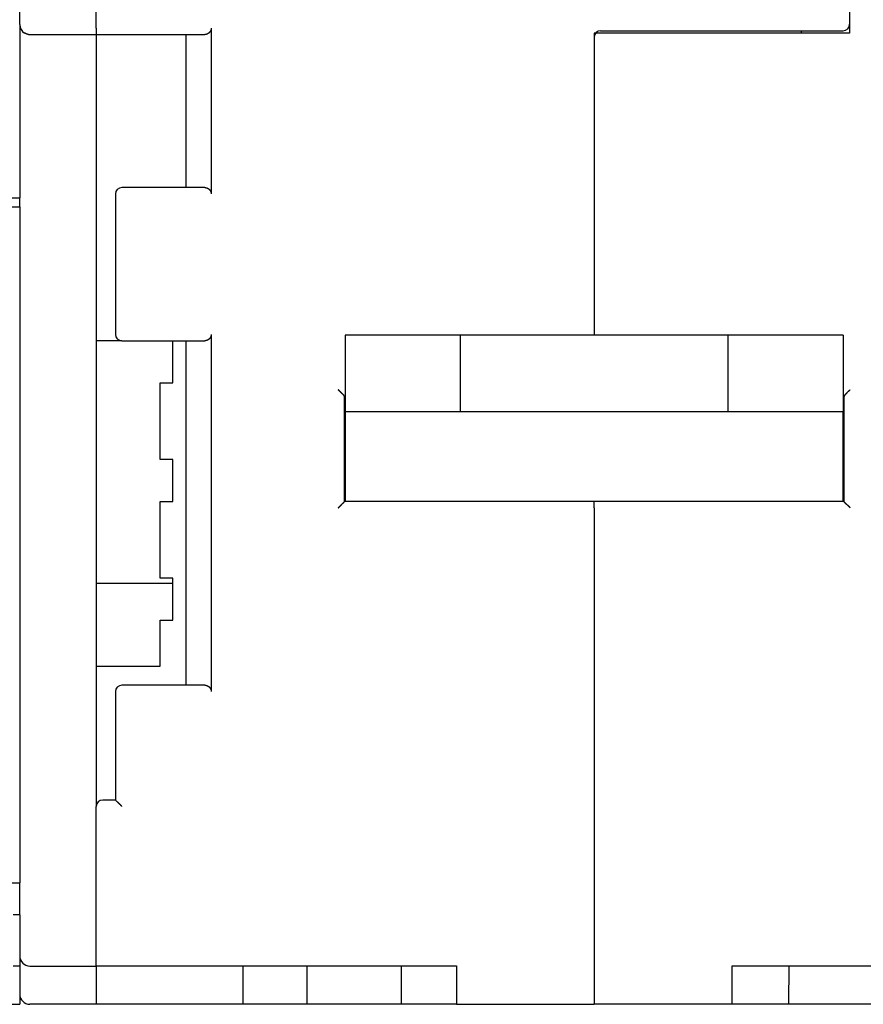
# Model space of a CAD drawing. Extents: x 118 to 1189, y 0 to 764.
# Drawn here: x 794 to 860, y 533 to 610 of the extents above; entities that cross this region are included whole.
import ezdxf

# ---------------------------------------------------------------- set-up
doc = ezdxf.new("R2010")
doc.units = 0
doc.linetypes.add('HIDDENNEW0', pattern=[4.5, 1.5, -1.5, 1.5])
doc.layers.add('MUOTOVIIVAT', color=40, linetype='HIDDENNEW0')

msp = doc.modelspace()

# ---------------------------------------------------------------- linework, layer by layer
at = {"layer": 'MUOTOVIIVAT', "color": 40, "linetype": 'CONTINUOUS'}
for p, q in [((800.02261, 609.33905), (800.02261, 641.83905)), ((859.02258, 641.33901), (859.02261, 608.95039)), ((794.02261, 609.63905), (794.02262, 638.85036)), ((794.02262, 609.63904), (794.02261, 596.05039)), ((800.02261, 609.33905), (800.02261, 608.83905)), ((809.02262, 609.35044), (809.02262, 596.35041)), ((839.02261, 608.95039), (839.02263, 585.28482)), ((859.02261, 608.95039), (839.02261, 608.95039)), ((839.52261, 609.15039), (858.52261, 609.15039)), ((849.02261, 609.15036), (849.02261, 609.1388)), ((849.02261, 609.1388), (855.02261, 609.1388)), ((855.02261, 609.15039), (855.02261, 609.1388)), ((855.22261, 609.15039), (855.22261, 608.95039)), ((794.82261, 608.83905), (800.02261, 608.83905)), ((800.02261, 608.85039), (808.52261, 608.85039)), ((800.02261, 608.83905), (800.02264, 548.35043)), ((807.02261, 608.85039), (807.02261, 596.85039)), ((808.52261, 596.85039), (802.02261, 596.85039)), ((792.72261, 596.05039), (794.02261, 596.05039)), ((794.02262, 595.35042), (794.02262, 596.05039)), ((801.52261, 596.35039), (801.52261, 585.35039)), ((792.52261, 595.35039), (794.02261, 595.35039)), ((794.02261, 595.35039), (794.02261, 542.35039)), ((809.02262, 585.35035), (809.02262, 557.35041)), ((828.52257, 585.28482), (819.52259, 585.28482)), ((819.52259, 585.28482), (819.52259, 579.2848)), ((828.82261, 585.2848), (828.52261, 585.2848)), ((828.52261, 585.2848), (828.52261, 579.2848)), ((849.22261, 585.2848), (828.82261, 585.2848)), ((849.52261, 585.2848), (849.22261, 585.2848)), ((858.52261, 585.2848), (849.52261, 585.2848)), ((849.52261, 579.2848), (849.52261, 585.2848)), ((858.52261, 585.2848), (858.52261, 579.2848)), ((802.02261, 584.85039), (800.02261, 584.85039)), ((802.02261, 584.85039), (808.52261, 584.85039)), ((806.02261, 581.55039), (806.02261, 584.85039)), ((807.02261, 584.85039), (807.02261, 557.85039)), ((805.02261, 581.55039), (806.02261, 581.55039)), ((805.02261, 575.55039), (805.02261, 581.55039)), ((819.47261, 572.24755), (819.47261, 580.38728)), ((858.57261, 580.38728), (858.57261, 572.24755)), ((828.52261, 579.2848), (819.52261, 579.2848)), ((819.52261, 579.2848), (819.52261, 578.47934)), ((828.82261, 579.2848), (828.52261, 579.2848)), ((849.22261, 579.2848), (828.82261, 579.2848)), ((849.52261, 579.2848), (849.22261, 579.2848)), ((858.52261, 579.2848), (849.52261, 579.2848)), ((858.52261, 578.47934), (858.52261, 579.2848)), ((819.52261, 578.47934), (819.52261, 572.24755)), ((858.52258, 572.24755), (858.52261, 578.47934)), ((806.02261, 575.55039), (805.02261, 575.55039)), ((806.02261, 572.25039), (806.02261, 575.55039)), ((805.02261, 572.25039), (806.02261, 572.25039)), ((805.02261, 566.25039), (805.02261, 572.25039)), ((839.02263, 572.24755), (819.47262, 572.24755)), ((839.02261, 571.74755), (839.02261, 572.24752)), ((858.57265, 572.24755), (839.02263, 572.24755)), ((839.02261, 571.74755), (839.02261, 532.85039)), ((800.02264, 565.8504), (806.02257, 565.8504)), ((806.02261, 566.25039), (805.02261, 566.25039)), ((806.02261, 562.95039), (806.02261, 566.25039)), ((805.02261, 562.95039), (806.02261, 562.95039)), ((805.02261, 559.35039), (805.02261, 562.95039)), ((800.02264, 559.35039), (805.02258, 559.35039)), ((801.52261, 557.35039), (801.52261, 548.85039)), ((808.52261, 557.85039), (802.02261, 557.85039)), ((801.52261, 548.85039), (800.52261, 548.85039)), ((800.02261, 548.35039), (800.02261, 548.35043)), ((800.02261, 535.85039), (800.02261, 548.35039)), ((791.52265, 542.35041), (794.02261, 542.35039)), ((794.02262, 539.85044), (794.02261, 542.35039)), ((794.02261, 539.85039), (793.52261, 539.85039)), ((794.02261, 539.85039), (794.02261, 535.85039)), ((793.52261, 535.85039), (794.02261, 535.85039)), ((794.02261, 535.85039), (794.02261, 532.85039)), ((794.82261, 535.83905), (800.02261, 535.83905)), ((800.02261, 535.85039), (800.52261, 535.85039)), ((800.02261, 535.85039), (800.02261, 535.83905)), ((800.02261, 535.83905), (800.02261, 532.83905)), ((800.52261, 535.85039), (828.22261, 535.85039)), ((811.52261, 532.85039), (811.52261, 535.85039)), ((816.52261, 535.85039), (816.52261, 532.85039)), ((823.90345, 535.85039), (823.90345, 532.85043)), ((828.22261, 535.85039), (828.22261, 532.85039)), ((849.82261, 532.85039), (849.82261, 535.85039)), ((849.82261, 535.85039), (877.52261, 535.85039)), ((854.27872, 532.85043), (854.28202, 535.85039)), ((782.02261, 532.85039), (794.02261, 532.85039)), ((800.02261, 532.83905), (794.82261, 532.83905)), ((810.52261, 532.85039), (800.02261, 532.85039)), ((811.52261, 532.85039), (810.52261, 532.85039)), ((812.02261, 532.85039), (811.52261, 532.85039)), ((816.02261, 532.85039), (812.02261, 532.85039)), ((816.52261, 532.85039), (816.02261, 532.85039)), ((817.29235, 532.85039), (816.52261, 532.85039)), ((818.66616, 532.85039), (817.29235, 532.85039)), ((819.8375, 532.85039), (818.66616, 532.85039)), ((821.28876, 532.85039), (819.8375, 532.85039)), ((821.97883, 532.85039), (821.28876, 532.85039)), ((823.90345, 532.85043), (821.97883, 532.85039)), ((824.18763, 532.85043), (823.90345, 532.85043)), ((827.84103, 532.85039), (824.18763, 532.85039)), ((828.22261, 532.85039), (827.84103, 532.85039)), ((828.22261, 532.85039), (839.02261, 532.85039)), ((849.82261, 532.85039), (839.02261, 532.85039)), ((850.1215, 532.85043), (849.82262, 532.85043)), ((854.12717, 532.85039), (850.1215, 532.85039)), ((854.27872, 532.85043), (854.1272, 532.85043)), ((856.06636, 532.85043), (854.27872, 532.85043)), ((856.75646, 532.85039), (856.06638, 532.85039)), ((858.42255, 532.85039), (856.75646, 532.85039)), ((859.02083, 532.85039), (858.42255, 532.85039)), ((861.12465, 532.85039), (859.02083, 532.85039))]:
    msp.add_line(p, q, dxfattribs=at)
for points in [[(794.46925, 608.93549), (794.46729, 608.93617, -0.00046379), (794.46536, 608.93685, -0.00065834), (794.46345, 608.93752, -0.00049916), (794.46158, 608.93819, 0.00008063), (794.45975, 608.93884, 0.00047906), (794.45795, 608.93947, 0.00078591), (794.45619, 608.94008, 0.00089919), (794.45446, 608.94067, 0.00081441), (794.45278, 608.94125, 0.00078786), (794.45113, 608.9418, 0.00080599), (794.44951, 608.94234, 0.00081571), (794.44794, 608.94286, 0.00080504), (794.44639, 608.94336, 0.00080392), (794.44489, 608.94384, 0.00079929), (794.44341, 608.94431, 0.00079966), (794.44198, 608.94477, 0.0007915), (794.44058, 608.9452, 0.00078978), (794.43921, 608.94562, 0.00078031), (794.43787, 608.94603, 0.0007771), (794.43657, 608.94642, 0.00076532), (794.43531, 608.9468, 0.00076004), (794.43407, 608.94716, 0.00074571), (794.43287, 608.94751, 0.00073798), (794.43171, 608.94785, 0.00072055), (794.43057, 608.94817, 0.00070981), (794.42947, 608.94848, 0.00068866), (794.4284, 608.94878, 0.00067423), (794.42736, 608.94907, 0.00064855), (794.42635, 608.94934, 0.00062954), (794.42537, 608.9496, 0.00059833), (794.42443, 608.94986, 0.00057361), (794.42351, 608.9501, 0.00053554), (794.42263, 608.95033, 0.00050363), (794.42178, 608.95056, 0.00045699), (794.42095, 608.95077, 0.0004159), (794.42016, 608.95098, 0.00035841), (794.41939, 608.95117, 0.0003055), (794.41866, 608.95136, 0.0002341), (794.41795, 608.95154, 0.00016566), (794.41727, 608.95171, 0.00007591), (794.41662, 608.95188, -0.00001294), (794.416, 608.95203, -0.00012622), (794.41541, 608.95219, -0.00024386), (794.41484, 608.95233, -0.00039298), (794.41431, 608.95247, -0.00054568), (794.4138, 608.9526, -0.00072798), (794.41331, 608.95273, -0.00095161), (794.41286, 608.95285, -0.00125334), (794.41243, 608.95297, -0.00149018), (794.41202, 608.95309, -0.00166225), (794.41165, 608.95319, -0.00231001), (794.41129, 608.9533, -0.0035602), (794.41096, 608.95341, -0.00320831), (794.41066, 608.9535, -0.00090166), (794.41041, 608.95359, -0.00601909), (794.41014, 608.9537, -0.01545565), (794.40979, 608.95386, -0.01058133), (794.40938, 608.95406, -0.00658569)], [(794.69864, 608.85223), (794.69513, 608.8529, -0.00130011), (794.6916, 608.85358, -0.00128002), (794.68805, 608.85429, -0.00127166), (794.68448, 608.85502, -0.00127776), (794.6809, 608.85577, -0.00127835), (794.67731, 608.85655, -0.00127824), (794.6737, 608.85735, -0.001277), (794.67008, 608.85817, -0.00127889), (794.66644, 608.85901, -0.00127854), (794.66279, 608.85987, -0.00128032), (794.65912, 608.86076, -0.00128015), (794.65544, 608.86168, -0.00128234), (794.65175, 608.86261, -0.00128251), (794.64805, 608.86357, -0.00128496), (794.64433, 608.86456, -0.00128541), (794.6406, 608.86556, -0.00128814), (794.63686, 608.8666, -0.00128887), (794.63311, 608.86765, -0.00129186), (794.62934, 608.86873, -0.00129286), (794.62557, 608.86984, -0.0012961), (794.62178, 608.87097, -0.00129736), (794.61799, 608.87212, -0.00130083), (794.61418, 608.8733, -0.00130233), (794.61037, 608.8745, -0.00130604), (794.60654, 608.87573, -0.00130777), (794.6027, 608.87698, -0.0013117), (794.59886, 608.87826, -0.00131365), (794.59501, 608.87957, -0.00131779), (794.59115, 608.8809, -0.00131995), (794.58728, 608.88226, -0.00132429), (794.5834, 608.88364, -0.00132666), (794.57952, 608.88505, -0.00133119), (794.57563, 608.88648, -0.00133375), (794.57173, 608.88794, -0.00133845), (794.56782, 608.88943, -0.00134121), (794.56391, 608.89095, -0.00134611), (794.56, 608.89249, -0.00134901), (794.55607, 608.89406, -0.001354), (794.55215, 608.89565, -0.00135718), (794.54821, 608.89727, -0.0013626), (794.54428, 608.89892, -0.00136555), (794.54034, 608.9006, -0.00137016), (794.53639, 608.9023, -0.00137461), (794.53244, 608.90403, -0.00138271), (794.52849, 608.90579, -0.00138261), (794.52453, 608.90758, -0.00137938), (794.52058, 608.9094, -0.00139559), (794.51661, 608.91124, -0.00143075), (794.51264, 608.91312, -0.00139242), (794.50868, 608.91501, -0.00130339), (794.50475, 608.91692, -0.00144629), (794.50075, 608.9189, -0.00173423), (794.49666, 608.92095, -0.00131546), (794.49281, 608.9229, -0.00045417), (794.48933, 608.92467, -0.00194226), (794.4849, 608.92701, -0.00334596), (794.47811, 608.93066, -0.00164193), (794.46925, 608.93549, -0.00087005)], [(809.02262, 609.35044), (809.0222, 609.33018, -0.00931878), (809.02104, 609.31032, -0.00982122), (809.0191, 609.29088, -0.01002238), (809.01645, 609.27183, -0.00983684), (809.01308, 609.25319, -0.0097691), (809.00906, 609.23496, -0.00970345), (809.00439, 609.21715, -0.0096473), (808.99911, 609.19974, -0.00949921), (808.99323, 609.18276, -0.00939172), (808.9868, 609.16618, -0.00922361), (808.97983, 609.15003, -0.0090919), (808.97237, 609.1343, -0.00889986), (808.96441, 609.11899, -0.00874933), (808.95602, 609.1041, -0.00854668), (808.9472, 609.08964, -0.00838805), (808.93799, 609.0756, -0.00818297), (808.92841, 609.062, -0.00802495), (808.91849, 609.04881, -0.00782637), (808.90825, 609.03608, -0.00767597), (808.89774, 609.02376, -0.00748869), (808.88697, 609.01189, -0.00735535), (808.87597, 609.00045, -0.00719322), (808.86476, 608.98946, -0.00707211), (808.85339, 608.9789, -0.00691161), (808.84186, 608.96879, -0.0068539), (808.83022, 608.95912, -0.00681949), (808.81846, 608.9499, -0.00688044), (808.80659, 608.94111, -0.00698011), (808.79462, 608.93276, -0.00707357), (808.78254, 608.92483, -0.00713224), (808.77036, 608.91733, -0.00719763), (808.75808, 608.91025, -0.00723724), (808.7457, 608.90359, -0.0072881), (808.73322, 608.89734, -0.00731979), (808.72065, 608.89151, -0.0073258), (808.708, 608.88607, -0.0072815), (808.69526, 608.88105, -0.0073383), (808.68242, 608.87641, -0.00745097), (808.66947, 608.87217, -0.0072282), (808.65651, 608.86832, -0.00673124), (808.64354, 608.86486, -0.00734081), (808.63028, 608.86177, -0.00860462), (808.61663, 608.85906, -0.00653644), (808.60376, 608.85673, -0.00238026), (808.59209, 608.85482, -0.0089502), (808.57697, 608.85317, -0.01499108), (808.55349, 608.85168, -0.0072529), (808.52263, 608.85035, -0.00384231)], [(794.70166, 608.85167), (794.7048, 608.85106, 0.00148541), (794.70799, 608.85045, 0.00144669), (794.71126, 608.84985, 0.00137951), (794.71457, 608.84926, 0.00129628), (794.71794, 608.84868, 0.00123318), (794.72136, 608.84811, 0.0011824), (794.72481, 608.84755, 0.00113885), (794.7283, 608.847, 0.00109965), (794.73181, 608.84646, 0.00106846), (794.73535, 608.84593, 0.00104197), (794.7389, 608.84542, 0.00102203), (794.74246, 608.84492, 0.00100601), (794.74602, 608.84443, 0.00099604), (794.74959, 608.84396, 0.00098986), (794.75314, 608.8435, 0.00098944), (794.75668, 608.84306, 0.00099294), (794.76021, 608.84264, 0.00100222), (794.76371, 608.84223, 0.00101583), (794.76717, 608.84184, 0.00103573), (794.77061, 608.84147, 0.0010609), (794.77399, 608.84112, 0.00109274), (794.77734, 608.84079, 0.00113058), (794.78062, 608.84048, 0.00117837), (794.78385, 608.84019, 0.00123611), (794.78701, 608.83993, 0.00129904), (794.7901, 608.83968, 0.00136694), (794.79311, 608.83946, 0.00147147), (794.79605, 608.83927, 0.00161569), (794.79889, 608.83909, 0.00169588), (794.80163, 608.83895, 0.00170751), (794.80427, 608.83883, 0.00207687), (794.80682, 608.83873, 0.00280855), (794.8093, 608.83867, 0.0023792), (794.81156, 608.83863, 0.00076326), (794.81355, 608.83861, 0.00395297), (794.81581, 608.83864, 0.00909746), (794.81887, 608.83879, 0.00576099), (794.82263, 608.83903, 0.00342867)], [(808.52263, 596.8504), (808.5363, 596.85022, -0.00644644), (808.54992, 596.8497, -0.00645898), (808.56347, 596.84882, -0.00653146), (808.57697, 596.84759, -0.00667388), (808.5904, 596.84599, -0.0067834), (808.60376, 596.84403, -0.00687718), (808.61706, 596.8417, -0.00695945), (808.63028, 596.839, -0.00704755), (808.64343, 596.83591, -0.00711546), (808.65651, 596.83245, -0.00718304), (808.6695, 596.8286, -0.00722982), (808.68242, 596.82436, -0.00727765), (808.69525, 596.81973, -0.00730233), (808.708, 596.8147, -0.00732792), (808.72065, 596.80927, -0.00732895), (808.73322, 596.80344, -0.00733159), (808.7457, 596.79718, -0.00730876), (808.75808, 596.79053, -0.00728873), (808.77036, 596.78345, -0.00724224), (808.78254, 596.77595, -0.00719899), (808.79462, 596.76802, -0.00713212), (808.80659, 596.75967, -0.00707414), (808.81846, 596.75088, -0.00698082), (808.83022, 596.74166, -0.00688066), (808.84186, 596.73199, -0.00681947), (808.85339, 596.72188, -0.00685382), (808.86476, 596.71132, -0.00691118), (808.87597, 596.70033, -0.007071), (808.88697, 596.68889, -0.00719249), (808.89774, 596.67702, -0.00735596), (808.90825, 596.66471, -0.00748714), (808.91849, 596.65197, -0.00766894), (808.92841, 596.63879, -0.00782668), (808.93799, 596.62519, -0.00804409), (808.9472, 596.61114, -0.00817593), (808.95602, 596.59669, -0.00831592), (808.96441, 596.58181, -0.00856621), (808.97237, 596.56649, -0.00898737), (808.97983, 596.55072, -0.00882657), (808.9868, 596.53461, -0.00830892), (808.99322, 596.5182, -0.00947794), (808.99911, 596.50106, -0.01175564), (809.00441, 596.48302, -0.00870229), (809.00906, 596.46584, -0.00234788), (809.01299, 596.45011, -0.01304487), (809.01645, 596.42899, -0.02276714), (809.01967, 596.39527, -0.01062702), (809.02262, 596.35041, -0.00539834)], [(809.02262, 585.35035), (809.0222, 585.33011, -0.00932303), (809.02104, 585.31026, -0.00982515), (809.0191, 585.29082, -0.01002576), (809.01645, 585.27178, -0.00983957), (809.01308, 585.25315, -0.00977123), (809.00906, 585.23493, -0.00970502), (809.00439, 585.21712, -0.0096483), (808.99911, 585.19972, -0.0094997), (808.99323, 585.18274, -0.00939173), (808.9868, 585.16616, -0.00922321), (808.97983, 585.15002, -0.0090911), (808.97237, 585.13428, -0.00889877), (808.96441, 585.11898, -0.00874797), (808.95602, 585.10409, -0.00854514), (808.9472, 585.08963, -0.00838635), (808.93799, 585.07559, -0.00818122), (808.92841, 585.06199, -0.00802315), (808.91849, 585.04881, -0.00782462), (808.90825, 585.03607, -0.00767428), (808.89774, 585.02376, -0.00748716), (808.88697, 585.01189, -0.00735396), (808.87597, 585.00045, -0.00719206), (808.86476, 584.98946, -0.00707121), (808.85339, 584.9789, -0.00691105), (808.84186, 584.96879, -0.00685361), (808.83022, 584.95912, -0.00681947), (808.81846, 584.9499, -0.00688055), (808.80659, 584.94111, -0.00698026), (808.79462, 584.93276, -0.00707376), (808.78254, 584.92483, -0.00713253), (808.77036, 584.91733, -0.00719799), (808.75808, 584.91025, -0.00723768), (808.7457, 584.90359, -0.00728862), (808.73322, 584.89734, -0.00732041), (808.72065, 584.89151, -0.0073265), (808.708, 584.88608, -0.00728229), (808.69526, 584.88105, -0.00733919), (808.68242, 584.87641, -0.00745198), (808.66947, 584.87218, -0.00722926), (808.65651, 584.86832, -0.00673229), (808.64354, 584.86487, -0.00734208), (808.63028, 584.86178, -0.00860631), (808.61663, 584.85906, -0.00653772), (808.60376, 584.85674, -0.00238057), (808.59209, 584.85482, -0.00895225), (808.57697, 584.85318, -0.01499489), (808.55349, 584.85169, -0.00725473), (808.52263, 584.85036, -0.00384325)], [(819.37249, 580.61403), (819.3637, 580.62169, -0.00131713), (819.35481, 580.62953, -0.00128566), (819.34582, 580.63753, -0.00123433), (819.33672, 580.64571, -0.00116759), (819.32753, 580.65405, -0.00111196), (819.31824, 580.66254, -0.00106341), (819.30887, 580.67119, -0.00101796), (819.29941, 580.67999, -0.00097349), (819.28986, 580.68894, -0.00093329), (819.28024, 580.69803, -0.00089483), (819.27054, 580.70725, -0.00085983), (819.26078, 580.7166, -0.00082584), (819.25094, 580.72609, -0.00079504), (819.24104, 580.73569, -0.000765), (819.23107, 580.74541, -0.00073784), (819.22105, 580.75524, -0.00071116), (819.21098, 580.76519, -0.00068709), (819.20086, 580.77523, -0.00066328), (819.19068, 580.78538, -0.00064194), (819.18047, 580.79562, -0.00062074), (819.17022, 580.80595, -0.0006016), (819.15993, 580.81637, -0.00058227), (819.14961, 580.82687, -0.00056562), (819.13925, 580.83744, -0.00054928), (819.12888, 580.84809, -0.00053291), (819.11848, 580.8588, -0.00051476), (819.10807, 580.86957, -0.00050501), (819.09763, 580.88041, -0.00049975), (819.08717, 580.89133, -0.00047492), (819.07674, 580.90224, -0.00043499), (819.06637, 580.91314, -0.00046455), (819.05584, 580.92425, -0.00053252), (819.04506, 580.93566, -0.00040242), (819.03494, 580.9464, -0.00015257), (819.0258, 580.95612, -0.0005375), (819.01409, 580.96865, -0.00088767), (818.99612, 580.98799, -0.00043226), (818.97263, 581.01333, -0.00023103)], [(819.47262, 580.38728), (819.47255, 580.39338, 0.00513457), (819.47237, 580.39947, 0.00515613), (819.47205, 580.40555, 0.00517228), (819.47161, 580.41161, 0.00518352), (819.47104, 580.41765, 0.00519313), (819.47035, 580.42368, 0.00519953), (819.46953, 580.42969, 0.00520308), (819.46859, 580.43568, 0.00520373), (819.46751, 580.44165, 0.0052012), (819.46632, 580.4476, 0.00519614), (819.465, 580.45353, 0.00518751), (819.46356, 580.45944, 0.00517685), (819.46198, 580.46533, 0.00516227), (819.46029, 580.4712, 0.00514612), (819.45847, 580.47704, 0.00512584), (819.45652, 580.48287, 0.00510455), (819.45445, 580.48866, 0.00507874), (819.45225, 580.49444, 0.00505228), (819.44993, 580.50019, 0.00502176), (819.44749, 580.50591, 0.00499173), (819.44492, 580.51161, 0.00495526), (819.44222, 580.51728, 0.00491784), (819.4394, 580.52292, 0.00488177), (819.43646, 580.52853, 0.00485197), (819.43339, 580.53412, 0.00479637), (819.4302, 580.53968, 0.00472546), (819.42688, 580.5452, 0.00472063), (819.42344, 580.5507, 0.00477149), (819.41987, 580.55617, 0.00458464), (819.41619, 580.56159, 0.00423616), (819.41241, 580.56695, 0.00463102), (819.40844, 580.57236, 0.005461), (819.40422, 580.57786, 0.00407861), (819.40019, 580.58299, 0.00136799), (819.39649, 580.58762, 0.00569393), (819.39145, 580.59349, 0.00956928), (819.38333, 580.60241, 0.00455795), (819.37249, 580.61403, 0.00238171)], [(858.67325, 580.61403), (858.66823, 580.60892, 0.00422912), (858.66334, 580.60377, 0.00431508), (858.65858, 580.59857, 0.00437641), (858.65395, 580.59334, 0.00440416), (858.64945, 580.58807, 0.0044457), (858.64508, 580.58276, 0.00448686), (858.64084, 580.57741, 0.00453183), (858.63673, 580.57203, 0.00456808), (858.63276, 580.56661, 0.00461034), (858.62891, 580.56116, 0.00464596), (858.62519, 580.55568, 0.00468668), (858.6216, 580.55016, 0.00472029), (858.61814, 580.54462, 0.00475883), (858.6148, 580.53905, 0.00479043), (858.6116, 580.53345, 0.00482661), (858.60852, 580.52782, 0.00485597), (858.60557, 580.52216, 0.00488939), (858.60275, 580.51648, 0.00491597), (858.60006, 580.51078, 0.0049468), (858.5975, 580.50505, 0.0049715), (858.59506, 580.4993, 0.00499795), (858.59275, 580.49353, 0.0050165), (858.59056, 580.48774, 0.00504394), (858.58851, 580.48194, 0.00507059), (858.58658, 580.47611, 0.00507885), (858.58477, 580.47027, 0.00506308), (858.58309, 580.46441, 0.00512239), (858.58154, 580.45853, 0.0052357), (858.58011, 580.45263, 0.00510313), (858.57881, 580.44675, 0.00477686), (858.57764, 580.44088, 0.00527187), (858.57658, 580.43491, 0.00628024), (858.57565, 580.42879, 0.00478715), (858.57486, 580.42304, 0.00167083), (858.57419, 580.41784, 0.00672662), (858.57362, 580.41114, 0.0115755), (858.57311, 580.40081, 0.00566987), (858.57265, 580.38728, 0.00300768)], [(858.67325, 580.61403), (858.68122, 580.62207, 0.00157005), (858.68931, 580.63032, 0.00156853), (858.69751, 580.63879, 0.00144593), (858.70583, 580.64747, 0.00120647), (858.71426, 580.65636, 0.00102869), (858.72281, 580.66542, 0.00087625), (858.73146, 580.67467, 0.00073829), (858.74023, 580.68408, 0.00058823), (858.7491, 580.69366, 0.00046104), (858.75808, 580.70338, 0.00032847), (858.76717, 580.71324, 0.00021441), (858.77637, 580.72322, 0.00009147), (858.78567, 580.73332, -0.00001381), (858.79507, 580.74353, -0.00012858), (858.80458, 580.75384, -0.00022705), (858.81419, 580.76423, -0.00033609), (858.8239, 580.7747, -0.00042977), (858.83371, 580.78524, -0.0005347), (858.84362, 580.79583, -0.00062534), (858.85363, 580.80647, -0.00072813), (858.86373, 580.81714, -0.00081661), (858.87393, 580.82784, -0.00091709), (858.88422, 580.83856, -0.00100675), (858.89461, 580.84928, -0.00111179), (858.90509, 580.86, -0.00119611), (858.91566, 580.8707, -0.00128644), (858.92631, 580.88137, -0.00139449), (858.93707, 580.89202, -0.0015432), (858.94793, 580.90264, -0.00157598), (858.95883, 580.91316, -0.00153618), (858.96975, 580.92356, -0.00184515), (858.98094, 580.93404, -0.00242406), (858.99249, 580.94466, -0.00184627), (859.00338, 580.95458, -0.00044739), (859.01327, 580.96351, -0.00296152), (859.02615, 580.9747, -0.00561977), (859.04622, 580.99153, -0.00279646), (859.07264, 581.01333, -0.0014586)], [(858.57261, 574.74566), (858.56921, 574.75201, -0.0038744), (858.56593, 574.75837, -0.00394828), (858.56278, 574.76472, -0.00399393), (858.55975, 574.77108, -0.00400376), (858.55685, 574.77744, -0.0040274), (858.55407, 574.7838, -0.00405031), (858.55142, 574.79016, -0.0040765), (858.54889, 574.79652, -0.00409277), (858.54648, 574.80287, -0.00411544), (858.54419, 574.80922, -0.00413051), (858.54202, 574.81557, -0.00414976), (858.53997, 574.8219, -0.0041591), (858.53804, 574.82823, -0.00417871), (858.53623, 574.83455, -0.00419371), (858.53454, 574.84085, -0.00419803), (858.53297, 574.84715, -0.00417905), (858.53151, 574.85343, -0.00422293), (858.53016, 574.8597, -0.00430459), (858.52893, 574.86597, -0.00419763), (858.52781, 574.8722, -0.00393225), (858.5268, 574.87838, -0.0043185), (858.52591, 574.88463, -0.00510823), (858.52512, 574.89101, -0.00392409), (858.52444, 574.89699, -0.00144081), (858.52388, 574.90238, -0.00544003), (858.5234, 574.90926, -0.00932344), (858.52297, 574.91979, -0.00461867), (858.52258, 574.93355, -0.00247583)], [(818.97263, 571.74756), (818.98715, 571.76024, 0.00289473), (819.00148, 571.77305, 0.00300791), (819.0156, 571.78599, 0.00293975), (819.02953, 571.79904, 0.00266528), (819.04326, 571.81218, 0.00246742), (819.05682, 571.82539, 0.00228909), (819.0702, 571.83868, 0.00212187), (819.08342, 571.85201, 0.00191668), (819.09648, 571.86538, 0.00173892), (819.10939, 571.87877, 0.00153736), (819.12216, 571.89217, 0.00135864), (819.13479, 571.90556, 0.00115186), (819.14729, 571.91892, 0.00096841), (819.15967, 571.93226, 0.00075704), (819.17194, 571.94554, 0.00056829), (819.18411, 571.95875, 0.00035072), (819.19618, 571.97189, 0.00015417), (819.20815, 571.98493, -0.00007327), (819.22005, 571.99787, -0.00027703), (819.23187, 572.01068, -0.0005087), (819.24362, 572.02335, -0.00073208), (819.25531, 572.03588, -0.00100147), (819.26695, 572.04824, -0.00120347), (819.27854, 572.06041, -0.00138276), (819.29007, 572.07239, -0.00141844), (819.30152, 572.08416, -0.00130717), (819.31285, 572.09568, -0.00123683), (819.32404, 572.10694, -0.00117601), (819.33504, 572.11792, -0.00112872), (819.34585, 572.12861, -0.001066), (819.35641, 572.13896, -0.00102299), (819.36671, 572.14899, -0.00096975), (819.37671, 572.15864, -0.00093437), (819.38639, 572.16792, -0.00088609), (819.39571, 572.17679, -0.00085602), (819.40465, 572.18524, -0.00081203), (819.41317, 572.19324, -0.00078761), (819.42125, 572.20079, -0.00074842), (819.42885, 572.20784, -0.00072673), (819.43595, 572.21439, -0.00068563), (819.4425, 572.2204, -0.00067482), (819.44851, 572.22589, -0.00065032), (819.45394, 572.23081, -0.00062245), (819.4587, 572.23512, -0.00055243), (819.46272, 572.23874, -0.00060192), (819.46627, 572.24192, -0.00062493), (819.46958, 572.24486, -0.0006603), (819.47262, 572.24755, -0.00088667)], [(858.57265, 572.24755), (858.57302, 572.24709, 0.01586384), (858.57406, 572.24583, 0.00128377), (858.57581, 572.24374, 0.0007878), (858.57822, 572.24088, 0.00116753), (858.58129, 572.23727, 0.00118221), (858.58498, 572.23297, 0.00119252), (858.58929, 572.228, 0.00118712), (858.59418, 572.22242, 0.00126587), (858.59966, 572.21623, 0.00129099), (858.60568, 572.2095, 0.00136302), (858.61225, 572.20224, 0.00139741), (858.61932, 572.19451, 0.00147755), (858.6269, 572.18633, 0.00152342), (858.63495, 572.17774, 0.00161023), (858.64347, 572.16878, 0.00166716), (858.65242, 572.15949, 0.00176362), (858.6618, 572.14989, 0.00183226), (858.67158, 572.14004, 0.00193877), (858.68175, 572.12996, 0.002023), (858.69227, 572.11969, 0.00214835), (858.70316, 572.10927, 0.00224234), (858.71436, 572.09874, 0.00236617), (858.72587, 572.08811, 0.00222783), (858.73767, 572.0774, 0.00183222), (858.74974, 572.06659, 0.00149384), (858.76204, 572.05569, 0.00114185), (858.77457, 572.04467, 0.00084038), (858.78729, 572.03355, 0.00051987), (858.8002, 572.0223, 0.00024528), (858.81325, 572.01093, -0.0000521), (858.82644, 571.99943, -0.00030624), (858.83973, 571.98779, -0.0005849), (858.85312, 571.97601, -0.00082803), (858.86657, 571.96408, -0.00110287), (858.88006, 571.95198, -0.00132747), (858.89358, 571.93973, -0.0015688), (858.90708, 571.92731, -0.0018257), (858.92058, 571.91471, -0.00216046), (858.93405, 571.9019, -0.00228339), (858.94741, 571.88896, -0.00228511), (858.9606, 571.87592, -0.0028803), (858.97387, 571.86244, -0.00396393), (858.98728, 571.84839, -0.00300497), (858.99981, 571.83508, -0.00057649), (859.01107, 571.82296, -0.00507751), (859.02503, 571.80685, -0.00986991), (859.04583, 571.78136, -0.00487688), (859.07264, 571.74756, -0.00251282)], [(808.52263, 557.85041), (808.5363, 557.85023, -0.00644554), (808.54992, 557.84971, -0.00645803), (808.56347, 557.84882, -0.00653052), (808.57697, 557.84759, -0.00667298), (808.5904, 557.84599, -0.00678254), (808.60376, 557.84403, -0.00687635), (808.61706, 557.8417, -0.00695866), (808.63028, 557.839, -0.0070468), (808.64343, 557.83591, -0.00711475), (808.65651, 557.83245, -0.00718237), (808.6695, 557.8286, -0.0072292), (808.68242, 557.82437, -0.00727708), (808.69525, 557.81973, -0.0073018), (808.708, 557.8147, -0.00732745), (808.72065, 557.80927, -0.00732852), (808.73322, 557.80344, -0.00733121), (808.7457, 557.79718, -0.00730842), (808.75808, 557.79053, -0.00728845), (808.77036, 557.78345, -0.007242), (808.78254, 557.77595, -0.0071988), (808.79462, 557.76802, -0.00713196), (808.80659, 557.75967, -0.00707402), (808.81846, 557.75088, -0.00698074), (808.83022, 557.74166, -0.00688063), (808.84186, 557.73199, -0.00681945), (808.85339, 557.72188, -0.00685379), (808.86476, 557.71132, -0.00691114), (808.87597, 557.70033, -0.00707094), (808.88697, 557.68889, -0.00719241), (808.89774, 557.67702, -0.00735586), (808.90825, 557.66471, -0.00748703), (808.91849, 557.65197, -0.00766883), (808.92841, 557.63879, -0.00782656), (808.93799, 557.62519, -0.00804396), (808.9472, 557.61114, -0.00817581), (808.95602, 557.59669, -0.0083158), (808.96441, 557.58181, -0.0085661), (808.97237, 557.56649, -0.00898727), (808.97983, 557.55072, -0.0088265), (808.9868, 557.53461, -0.00830887), (808.99322, 557.5182, -0.00947791), (808.99911, 557.50106, -0.01175563), (809.00441, 557.48302, -0.00870233), (809.00906, 557.46585, -0.0023479), (809.01299, 557.45011, -0.01304497), (809.01645, 557.42899, -0.02276751), (809.01967, 557.39528, -0.01062728), (809.02262, 557.35041, -0.00539848)], [(802.02262, 548.35043), (802.01119, 548.36598, 0.00535226), (801.99949, 548.38121, 0.00555585), (801.9875, 548.39611, 0.0054531), (801.97525, 548.41071, 0.0050012), (801.96276, 548.425, 0.00467536), (801.95007, 548.43901, 0.00438057), (801.93718, 548.45275, 0.00410369), (801.92414, 548.46623, 0.00376347), (801.91095, 548.47946, 0.00346959), (801.89764, 548.49247, 0.00313717), (801.88424, 548.50526, 0.00284401), (801.87076, 548.51784, 0.00250589), (801.85724, 548.53023, 0.00220826), (801.84369, 548.54244, 0.00186632), (801.83014, 548.55448, 0.00156313), (801.81661, 548.56637, 0.00121347), (801.80312, 548.57812, 0.00090171), (801.7897, 548.58975, 0.00054223), (801.77637, 548.60126, 0.00021597), (801.76315, 548.61267, -0.00016378), (801.75007, 548.62399, -0.0005023), (801.73715, 548.63525, -0.0008851), (801.72441, 548.64643, -0.0012714), (801.71187, 548.65758, -0.00175486), (801.69957, 548.66869, -0.00201882), (801.68751, 548.67976, -0.00211215), (801.67572, 548.69076, -0.00209256), (801.66422, 548.70168, -0.00192905), (801.65304, 548.71246, -0.00182818), (801.64217, 548.72308, -0.0017395), (801.63166, 548.7335, -0.00167278), (801.6215, 548.7437, -0.00158003), (801.61173, 548.75363, -0.00151917), (801.60236, 548.76327, -0.00144029), (801.59342, 548.77258, -0.00139041), (801.5849, 548.78153, -0.00131759), (801.57686, 548.79008, -0.00127687), (801.56929, 548.79822, -0.00121292), (801.56222, 548.80588, -0.00117717), (801.55566, 548.81306, -0.0011101), (801.54965, 548.8197, -0.00109352), (801.54417, 548.8258, -0.0010575), (801.53925, 548.83132, -0.00101133), (801.53497, 548.83617, -0.00088946), (801.53136, 548.84028, -0.00098928), (801.52821, 548.84391, -0.0010977), (801.52529, 548.8473, -0.00118784), (801.52262, 548.85042, -0.00155648)]]:
    msp.add_lwpolyline(points, format="xyb", dxfattribs=at)
for centre, radius, start, end in [((794.82261, 609.63905), 0.8, 180, 238.89886), ((839.52261, 608.65039), 0.5, 90, 180), ((858.52261, 609.65039), 0.5, 270, 360), ((802.02261, 596.35039), 0.5, 90, 180), ((802.02261, 585.35039), 0.5, 180, 270), ((802.02261, 557.35039), 0.5, 90, 180), ((800.52261, 548.35039), 0.5, 90, 180), ((794.82261, 536.63905), 0.8, 180, 270), ((794.82261, 533.63905), 0.8, 180, 270)]:
    msp.add_arc(centre, radius, start, end, dxfattribs=at)

doc.saveas('drawing.dxf')
